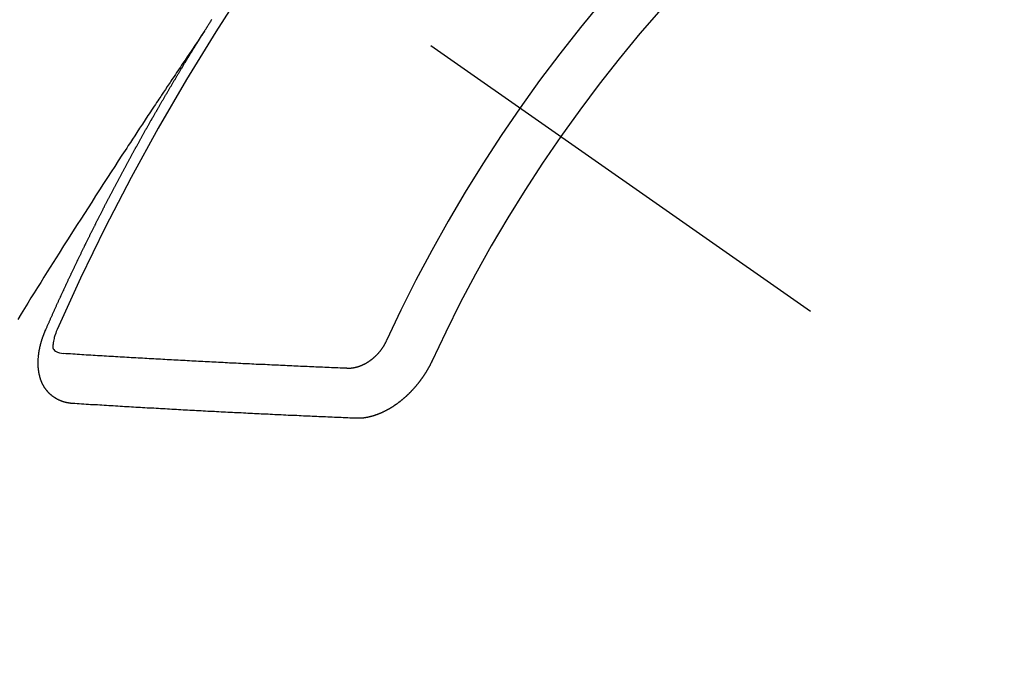
# Model space of a CAD drawing. Extents: x 27948 to 54421, y -25 to 8845.
# Drawn here: x 45025 to 45038, y 7135 to 7144 of the extents above; entities that cross this region are included whole.
import ezdxf

# ---------------------------------------------------------------- set-up
doc = ezdxf.new("R2010")
doc.units = 0
doc.header["$LTSCALE"] = 50
doc.header["$MEASUREMENT"] = 0
doc.linetypes.add('CENTER2', pattern=[1.125, 0.75, -0.125, 0.125, -0.125])
doc.linetypes.add('HIDDEN', pattern=[0.375, 0.25, -0.125])
doc.layers.add('150-機器', color=8, linetype='CONTINUOUS')
doc.layers.add('160-文字', color=254, linetype='CONTINUOUS')
doc.styles.add('KH001', font='txt')
doc.dimstyles.new('KH1XX030', dxfattribs={"dimscale": 30, "dimtxt": 2, "dimasz": 0.6, "dimexe": 0.3, "dimexo": 1.2, "dimgap": 0.5, "dimtad": 3, "dimdec": 1, "dimdsep": 46, "dimlunit": 4, "dimtxsty": 'KH001', "dimblk": 'DOT', "dimcen": 1, "dimdle": 1, "dimclrd": 256, "dimclre": 256, "dimclrt": 256, "dimadec": 0, "dimazin": 0, "dimtfac": 1, "dimtdec": 1, "dimtix": 1, "dimtmove": 2, "dimatfit": 3, "dimldrblk": 'DOT', "dimfxl": 1, "dimfrac": 2, "dimtolj": 1, "dimtzin": 0, "dimarcsym": 0})

# ---------------------------------------------------------------- blocks, each defined once
blk = doc.blocks.new('F402_H')
at = {"layer": '150-機器', "color": 13, "linetype": 'CENTER2'}
blk.add_line((0, 0), (244.018, -170.863), dxfattribs=at)
at = {"layer": '150-機器', "color": 13, "linetype": 'HIDDEN'}
for points in [[(217.087, -153.962), (217.091, -153.956), (217.095, -153.95), (217.097, -153.945), (217.101, -153.939), (217.105, -153.933), (217.109, -153.927), (217.112, -153.922), (217.116, -153.916), (217.119, -153.91), (217.123, -153.905), (217.127, -153.9), (217.13, -153.893), (217.133, -153.888), (217.137, -153.883), (217.14, -153.876), (217.144, -153.871), (217.148, -153.866), (217.151, -153.859), (217.155, -153.854), (217.159, -153.849), (217.162, -153.842), (217.166, -153.837), (217.169, -153.832), (217.172, -153.826), (217.176, -153.82), (217.18, -153.815), (217.183, -153.809), (217.187, -153.803), (217.19, -153.798)], [(217.091, -153.956), (217.048, -154.02), (217.004, -154.085), (216.961, -154.149), (216.918, -154.213), (216.888, -154.257), (216.859, -154.301), (216.829, -154.345), (216.8, -154.389), (216.783, -154.414), (216.766, -154.439), (216.749, -154.465), (216.732, -154.49), (216.715, -154.515), (216.698, -154.54), (216.681, -154.565), (216.664, -154.59), (216.651, -154.609), (216.639, -154.628), (216.626, -154.646), (216.614, -154.665), (216.588, -154.703), (216.563, -154.741), (216.538, -154.779), (216.512, -154.817), (216.5, -154.836), (216.487, -154.855), (216.474, -154.874), (216.462, -154.893), (216.445, -154.918), (216.428, -154.943), (216.412, -154.968), (216.395, -154.993), (216.378, -155.019), (216.362, -155.044), (216.345, -155.07), (216.328, -155.095), (216.291, -155.152), (216.253, -155.209), (216.216, -155.265), (216.178, -155.322), (216.149, -155.366), (216.12, -155.411), (216.091, -155.455), (216.062, -155.499), (216.041, -155.532), (216.02, -155.564), (215.998, -155.597), (215.977, -155.629), (215.928, -155.704), (215.879, -155.779), (215.83, -155.854), (215.782, -155.93), (215.728, -156.012), (215.675, -156.095), (215.622, -156.178), (215.569, -156.26), (215.52, -156.337), (215.471, -156.413), (215.422, -156.489), (215.373, -156.565), (215.312, -156.661), (215.251, -156.756), (215.19, -156.852), (215.13, -156.948), (215.09, -157.012), (215.049, -157.075), (215.009, -157.139), (214.969, -157.203), (214.925, -157.273), (214.881, -157.344), (214.837, -157.414), (214.793, -157.484), (214.749, -157.554), (214.706, -157.625), (214.662, -157.695), (214.618, -157.766), (214.571, -157.842)], [(214.943, -157.995), (214.948, -157.985), (214.951, -157.977), (214.955, -157.968), (214.958, -157.96), (214.962, -157.952), (214.967, -157.943), (214.97, -157.934), (214.974, -157.926), (214.977, -157.917), (214.981, -157.909), (214.985, -157.9), (214.989, -157.891), (214.993, -157.883), (214.996, -157.874), (215, -157.866), (215.004, -157.857), (215.008, -157.849), (215.011, -157.84), (215.015, -157.832), (215.019, -157.822), (215.023, -157.814), (215.027, -157.806), (215.03, -157.797), (215.034, -157.789), (215.039, -157.78), (215.042, -157.772), (215.046, -157.763), (215.049, -157.755), (215.053, -157.745), (215.058, -157.737), (215.061, -157.729), (215.065, -157.72), (215.068, -157.712), (215.073, -157.703), (215.077, -157.695), (215.08, -157.686), (215.084, -157.678), (215.089, -157.669), (215.092, -157.66), (215.096, -157.652), (215.1, -157.644), (215.104, -157.635), (215.108, -157.626), (215.111, -157.618), (215.116, -157.61), (215.12, -157.601), (215.123, -157.592), (215.127, -157.584), (215.132, -157.575), (215.135, -157.566), (215.139, -157.558), (215.143, -157.55), (215.147, -157.541), (215.15, -157.532), (215.155, -157.524), (215.158, -157.516), (215.162, -157.506), (215.167, -157.498), (215.17, -157.49), (215.174, -157.481), (215.179, -157.473), (215.182, -157.464), (215.186, -157.456), (215.191, -157.447), (215.194, -157.438), (215.198, -157.43), (215.203, -157.421), (215.206, -157.413), (215.21, -157.404), (215.214, -157.396), (215.218, -157.387), (215.222, -157.378), (215.226, -157.371), (215.23, -157.361), (215.234, -157.353), (215.238, -157.345), (215.242, -157.335), (215.246, -157.328), (215.25, -157.319), (215.253, -157.311), (215.258, -157.302), (215.262, -157.293), (215.266, -157.285), (215.27, -157.276), (215.274, -157.268), (215.278, -157.26), (215.282, -157.25), (215.286, -157.242), (215.29, -157.234), (215.294, -157.225), (215.298, -157.217), (215.302, -157.208), (215.307, -157.199), (215.31, -157.191), (215.315, -157.183), (215.319, -157.174), (215.322, -157.165), (215.326, -157.157), (215.331, -157.148), (215.335, -157.14), (215.338, -157.132), (215.343, -157.123), (215.347, -157.114), (215.35, -157.106), (215.355, -157.097), (215.359, -157.089), (215.363, -157.081), (215.367, -157.071), (215.371, -157.063), (215.375, -157.055), (215.38, -157.046), (215.383, -157.038), (215.388, -157.029), (215.392, -157.02), (215.396, -157.013), (215.4, -157.003), (215.405, -156.995), (215.408, -156.987), (215.413, -156.978), (215.417, -156.97), (215.421, -156.962), (215.425, -156.952), (215.429, -156.944), (215.433, -156.935), (215.438, -156.927), (215.441, -156.919), (215.446, -156.91), (215.45, -156.901), (215.454, -156.893), (215.458, -156.884), (215.462, -156.876), (215.466, -156.867), (215.471, -156.859), (215.474, -156.851), (215.479, -156.842), (215.483, -156.833), (215.488, -156.825), (215.491, -156.816), (215.495, -156.808), (215.5, -156.799), (215.504, -156.791), (215.509, -156.782), (215.512, -156.774), (215.517, -156.766), (215.521, -156.756), (215.525, -156.748), (215.529, -156.739), (215.533, -156.731), (215.538, -156.723), (215.542, -156.714), (215.546, -156.706), (215.55, -156.697), (215.555, -156.689), (215.559, -156.681), (215.563, -156.672), (215.567, -156.664), (215.571, -156.654), (215.576, -156.646), (215.58, -156.638), (215.584, -156.629), (215.589, -156.621), (215.593, -156.612), (215.597, -156.604), (215.602, -156.595), (215.605, -156.587), (215.61, -156.579), (215.614, -156.57), (215.618, -156.562), (215.623, -156.553), (215.627, -156.544), (215.631, -156.536), (215.636, -156.528), (215.639, -156.519), (215.644, -156.51), (215.649, -156.503), (215.653, -156.493), (215.657, -156.485), (215.662, -156.477), (215.665, -156.468), (215.67, -156.459), (215.675, -156.451), (215.678, -156.443), (215.683, -156.434), (215.687, -156.426), (215.691, -156.417), (215.696, -156.409), (215.701, -156.4), (215.704, -156.392), (215.709, -156.383), (215.713, -156.375), (215.718, -156.366), (215.722, -156.358), (215.726, -156.35), (215.73, -156.341), (215.735, -156.333), (215.74, -156.324), (215.744, -156.316), (215.748, -156.307), (215.752, -156.299), (215.757, -156.29), (215.761, -156.282), (215.766, -156.273), (215.77, -156.265), (215.775, -156.256), (215.778, -156.248), (215.783, -156.239), (215.788, -156.231), (215.792, -156.223), (215.796, -156.214), (215.8, -156.206), (215.805, -156.197), (215.81, -156.189), (215.814, -156.18), (215.818, -156.172), (215.823, -156.163), (215.827, -156.155), (215.831, -156.146), (215.836, -156.138), (215.841, -156.129), (215.845, -156.121), (215.849, -156.112), (215.853, -156.104), (215.858, -156.095), (215.863, -156.087), (215.867, -156.079), (215.871, -156.07), (215.876, -156.061), (215.88, -156.054), (215.885, -156.045), (215.889, -156.037), (215.893, -156.028), (215.898, -156.02), (215.903, -156.011), (215.907, -156.003), (215.912, -155.994), (215.915, -155.986), (215.92, -155.977), (215.925, -155.969), (215.93, -155.96), (215.934, -155.952), (215.939, -155.944), (215.942, -155.935), (215.947, -155.926), (215.952, -155.918), (215.957, -155.91), (215.961, -155.902), (215.966, -155.893), (215.97, -155.884), (215.974, -155.876), (215.979, -155.867), (215.983, -155.859), (215.988, -155.85), (215.993, -155.842), (215.998, -155.834), (216.002, -155.826), (216.006, -155.817), (216.01, -155.809), (216.015, -155.8), (216.02, -155.792), (216.024, -155.783), (216.029, -155.775), (216.034, -155.767), (216.038, -155.759), (216.043, -155.75), (216.047, -155.741), (216.051, -155.733), (216.056, -155.724), (216.061, -155.716), (216.065, -155.707), (216.07, -155.699), (216.075, -155.691), (216.079, -155.683), (216.084, -155.674), (216.088, -155.666), (216.093, -155.657), (216.098, -155.648), (216.102, -155.64), (216.106, -155.631), (216.111, -155.623), (216.116, -155.615), (216.12, -155.607), (216.125, -155.598), (216.129, -155.59), (216.134, -155.581), (216.139, -155.572), (216.143, -155.565), (216.148, -155.556), (216.153, -155.548), (216.158, -155.539), (216.162, -155.531), (216.167, -155.522), (216.171, -155.515), (216.176, -155.506), (216.181, -155.497), (216.185, -155.489), (216.19, -155.48), (216.194, -155.472), (216.199, -155.464), (216.204, -155.456), (216.209, -155.447), (216.214, -155.438), (216.218, -155.43), (216.223, -155.422), (216.227, -155.414), (216.232, -155.405), (216.236, -155.397), (216.241, -155.388), (216.246, -155.38), (216.25, -155.372), (216.255, -155.363), (216.26, -155.355), (216.265, -155.346), (216.269, -155.338), (216.274, -155.33), (216.279, -155.321), (216.283, -155.313), (216.288, -155.304), (216.292, -155.296), (216.297, -155.287), (216.302, -155.279), (216.306, -155.271), (216.312, -155.263), (216.317, -155.255), (216.321, -155.246), (216.326, -155.237), (216.331, -155.229), (216.336, -155.221), (216.34, -155.213), (216.345, -155.204), (216.35, -155.195), (216.354, -155.187), (216.359, -155.179), (216.363, -155.171), (216.369, -155.162), (216.374, -155.154), (216.378, -155.146), (216.383, -155.137), (216.387, -155.129), (216.392, -155.12), (216.397, -155.112), (216.402, -155.104), (216.406, -155.095), (216.412, -155.088), (216.417, -155.079), (216.421, -155.07), (216.426, -155.062), (216.431, -155.053), (216.435, -155.046), (216.44, -155.037), (216.446, -155.029), (216.45, -155.021), (216.455, -155.012), (216.46, -155.003), (216.464, -154.995), (216.469, -154.987), (216.473, -154.979), (216.479, -154.97), (216.484, -154.962), (216.488, -154.954), (216.493, -154.945), (216.498, -154.937), (216.502, -154.928), (216.508, -154.92), (216.512, -154.912), (216.517, -154.904), (216.522, -154.895), (216.527, -154.887), (216.532, -154.879), (216.537, -154.871), (216.542, -154.862), (216.546, -154.853), (216.551, -154.845), (216.557, -154.837), (216.561, -154.828), (216.566, -154.82), (216.571, -154.812), (216.576, -154.804), (216.581, -154.796), (216.586, -154.787), (216.59, -154.779), (216.595, -154.77), (216.601, -154.762), (216.605, -154.754), (216.61, -154.745), (216.615, -154.737), (216.62, -154.729), (216.625, -154.721), (216.63, -154.712), (216.634, -154.704), (216.64, -154.696), (216.644, -154.688), (216.649, -154.679), (216.654, -154.67), (216.659, -154.663), (216.664, -154.654), (216.669, -154.645), (216.674, -154.638), (216.679, -154.629), (216.684, -154.621), (216.688, -154.613), (216.694, -154.605), (216.699, -154.596), (216.703, -154.588), (216.709, -154.58), (216.714, -154.571), (216.718, -154.563), (216.723, -154.554), (216.728, -154.547), (216.733, -154.538), (216.738, -154.529), (216.743, -154.522), (216.748, -154.513), (216.753, -154.505), (216.758, -154.497), (216.763, -154.489), (216.768, -154.48), (216.773, -154.472), (216.778, -154.464), (216.783, -154.455), (216.788, -154.448), (216.793, -154.439), (216.798, -154.43), (216.803, -154.423), (216.808, -154.414), (216.813, -154.405), (216.818, -154.398), (216.823, -154.389), (216.828, -154.381), (216.833, -154.373), (216.838, -154.364), (216.843, -154.356), (216.848, -154.348), (216.853, -154.34), (216.858, -154.331), (216.863, -154.323), (216.868, -154.315), (216.873, -154.307), (216.878, -154.299), (216.883, -154.29), (216.888, -154.282), (216.893, -154.274), (216.898, -154.266), (216.904, -154.257), (216.908, -154.25), (216.913, -154.241), (216.919, -154.233), (216.923, -154.225), (216.929, -154.216), (216.934, -154.208), (216.94, -154.2), (216.944, -154.192), (216.949, -154.183), (216.955, -154.175), (216.959, -154.167), (216.965, -154.159), (216.97, -154.15), (216.975, -154.143), (216.98, -154.134), (216.985, -154.126), (216.99, -154.118), (216.995, -154.11), (217, -154.101), (217.005, -154.093), (217.01, -154.085), (217.015, -154.076), (217.02, -154.069), (217.025, -154.06), (217.031, -154.052), (217.036, -154.043), (217.041, -154.036), (217.046, -154.027), (217.052, -154.019), (217.056, -154.011), (217.062, -154.003), (217.067, -153.994), (217.072, -153.987), (217.077, -153.978), (217.082, -153.97), (217.087, -153.962)], [(215.31, -158.977), (215.308, -158.977), (215.306, -158.976), (215.303, -158.976), (215.301, -158.976), (215.298, -158.976), (215.295, -158.975), (215.293, -158.975), (215.291, -158.975), (215.288, -158.975), (215.286, -158.975), (215.284, -158.974), (215.281, -158.974), (215.279, -158.973), (215.276, -158.973), (215.274, -158.973), (215.271, -158.973), (215.269, -158.973), (215.266, -158.972), (215.264, -158.971), (215.262, -158.971), (215.26, -158.971), (215.257, -158.971), (215.255, -158.97), (215.252, -158.969), (215.249, -158.97), (215.247, -158.969), (215.245, -158.969), (215.243, -158.969), (215.24, -158.968), (215.237, -158.968), (215.235, -158.967), (215.233, -158.967), (215.231, -158.966), (215.229, -158.965), (215.226, -158.965), (215.224, -158.964), (215.222, -158.964), (215.22, -158.964), (215.217, -158.963), (215.214, -158.962), (215.213, -158.961), (215.211, -158.961), (215.208, -158.961), (215.205, -158.96), (215.203, -158.959), (215.201, -158.958), (215.199, -158.958), (215.197, -158.958), (215.194, -158.957), (215.192, -158.955), (215.19, -158.955), (215.188, -158.955), (215.185, -158.954), (215.183, -158.953), (215.181, -158.952), (215.179, -158.952), (215.176, -158.95), (215.174, -158.95), (215.173, -158.949), (215.17, -158.949), (215.167, -158.948), (215.166, -158.947), (215.164, -158.946), (215.162, -158.945), (215.159, -158.944), (215.157, -158.944), (215.155, -158.943), (215.153, -158.942), (215.15, -158.941), (215.148, -158.94), (215.147, -158.939), (215.144, -158.939), (215.142, -158.937), (215.14, -158.937), (215.138, -158.936), (215.136, -158.935), (215.133, -158.934), (215.132, -158.933), (215.13, -158.932), (215.128, -158.931), (215.125, -158.93), (215.123, -158.929), (215.122, -158.928), (215.119, -158.928), (215.117, -158.926), (215.115, -158.925), (215.113, -158.924), (215.111, -158.923), (215.109, -158.921), (215.107, -158.921), (215.105, -158.92), (215.104, -158.919), (215.101, -158.917), (215.099, -158.917), (215.097, -158.916), (215.096, -158.915), (215.093, -158.913), (215.091, -158.912), (215.089, -158.911), (215.088, -158.91), (215.085, -158.908), (215.084, -158.907), (215.082, -158.906), (215.08, -158.906), (215.077, -158.904), (215.076, -158.903), (215.074, -158.902), (215.072, -158.901), (215.07, -158.899), (215.068, -158.898), (215.067, -158.897), (215.064, -158.895), (215.063, -158.894), (215.061, -158.893), (215.059, -158.892), (215.057, -158.89), (215.055, -158.889), (215.054, -158.888), (215.052, -158.886), (215.05, -158.885), (215.048, -158.884), (215.046, -158.882), (215.045, -158.881), (215.042, -158.88), (215.041, -158.878), (215.039, -158.877), (215.037, -158.876), (215.035, -158.874), (215.034, -158.872), (215.032, -158.871), (215.031, -158.87), (215.028, -158.868), (215.026, -158.867), (215.025, -158.865), (215.024, -158.864), (215.021, -158.862), (215.02, -158.861), (215.018, -158.86), (215.017, -158.858), (215.015, -158.856), (215.013, -158.855), (215.011, -158.854), (215.01, -158.852), (215.008, -158.851), (215.006, -158.849), (215.005, -158.847), (215.003, -158.846), (215.001, -158.845), (215, -158.843), (214.998, -158.841), (214.997, -158.84), (214.995, -158.838), (214.993, -158.837), (214.992, -158.835), (214.99, -158.834), (214.989, -158.832), (214.987, -158.83), (214.986, -158.828), (214.984, -158.827), (214.983, -158.826), (214.981, -158.823), (214.979, -158.822), (214.978, -158.82), (214.976, -158.819), (214.975, -158.817), (214.973, -158.814), (214.972, -158.813), (214.971, -158.811), (214.969, -158.81), (214.967, -158.808), (214.966, -158.806), (214.965, -158.804), (214.963, -158.802), (214.962, -158.801), (214.96, -158.799), (214.959, -158.797), (214.957, -158.796), (214.956, -158.794), (214.955, -158.792), (214.953, -158.79), (214.952, -158.788), (214.951, -158.786), (214.949, -158.784), (214.948, -158.783), (214.947, -158.781), (214.945, -158.779), (214.944, -158.777), (214.942, -158.775), (214.941, -158.773), (214.94, -158.772), (214.938, -158.769), (214.937, -158.767), (214.936, -158.765), (214.934, -158.764), (214.933, -158.762), (214.932, -158.76), (214.93, -158.757), (214.929, -158.755), (214.928, -158.754), (214.927, -158.752), (214.926, -158.75), (214.925, -158.748), (214.924, -158.746), (214.922, -158.743), (214.921, -158.741), (214.92, -158.739), (214.919, -158.737), (214.918, -158.735), (214.917, -158.733), (214.916, -158.731), (214.915, -158.729), (214.913, -158.727), (214.912, -158.725), (214.911, -158.723), (214.91, -158.721), (214.909, -158.719), (214.908, -158.717), (214.907, -158.714), (214.906, -158.712), (214.905, -158.71), (214.904, -158.708), (214.902, -158.706), (214.901, -158.704), (214.9, -158.701), (214.899, -158.699), (214.898, -158.697), (214.897, -158.695), (214.897, -158.692), (214.896, -158.691), (214.895, -158.689), (214.894, -158.687), (214.893, -158.684), (214.892, -158.682), (214.891, -158.68), (214.891, -158.677), (214.889, -158.675), (214.888, -158.673), (214.887, -158.67), (214.886, -158.668), (214.886, -158.665), (214.884, -158.663), (214.883, -158.661), (214.883, -158.658), (214.882, -158.656), (214.881, -158.654), (214.88, -158.652), (214.88, -158.649), (214.879, -158.647), (214.878, -158.644), (214.877, -158.642), (214.877, -158.639), (214.876, -158.638), (214.875, -158.635), (214.874, -158.633), (214.874, -158.631), (214.873, -158.629), (214.873, -158.626), (214.872, -158.624), (214.871, -158.621), (214.871, -158.618), (214.87, -158.616), (214.869, -158.614), (214.869, -158.611), (214.868, -158.609), (214.867, -158.606), (214.867, -158.603), (214.866, -158.601), (214.865, -158.599), (214.865, -158.596), (214.864, -158.594), (214.864, -158.592), (214.863, -158.589), (214.863, -158.586), (214.862, -158.584), (214.861, -158.581), (214.861, -158.579), (214.86, -158.576), (214.859, -158.574), (214.86, -158.572), (214.859, -158.569), (214.859, -158.566), (214.858, -158.563), (214.858, -158.56), (214.857, -158.558), (214.856, -158.556), (214.857, -158.554), (214.856, -158.551), (214.856, -158.548), (214.855, -158.545), (214.855, -158.542), (214.854, -158.54), (214.854, -158.537), (214.854, -158.535), (214.853, -158.532), (214.853, -158.529), (214.852, -158.526), (214.853, -158.524), (214.852, -158.521), (214.852, -158.519), (214.851, -158.516), (214.852, -158.514), (214.851, -158.511), (214.851, -158.508), (214.85, -158.505), (214.85, -158.503), (214.85, -158.5), (214.85, -158.497), (214.849, -158.495), (214.849, -158.492), (214.849, -158.49), (214.848, -158.487), (214.849, -158.485), (214.849, -158.481), (214.848, -158.478), (214.848, -158.476), (214.848, -158.473), (214.848, -158.471), (214.847, -158.468), (214.848, -158.465), (214.848, -158.462), (214.847, -158.459), (214.847, -158.457), (214.847, -158.454), (214.847, -158.451), (214.847, -158.448), (214.847, -158.446), (214.846, -158.443), (214.847, -158.44), (214.847, -158.437), (214.847, -158.435), (214.847, -158.432), (214.847, -158.428), (214.847, -158.426), (214.846, -158.424), (214.847, -158.42), (214.847, -158.418), (214.846, -158.415), (214.847, -158.412), (214.847, -158.409), (214.847, -158.407), (214.847, -158.403), (214.848, -158.401), (214.847, -158.398), (214.847, -158.395), (214.847, -158.393), (214.848, -158.389), (214.848, -158.387), (214.847, -158.384), (214.848, -158.381), (214.848, -158.378), (214.849, -158.375), (214.848, -158.372), (214.849, -158.369), (214.849, -158.367), (214.85, -158.364), (214.849, -158.361), (214.85, -158.358), (214.849, -158.355), (214.85, -158.352), (214.851, -158.35), (214.851, -158.346), (214.851, -158.344), (214.851, -158.34), (214.851, -158.338), (214.852, -158.335), (214.852, -158.332), (214.852, -158.329), (214.853, -158.326), (214.853, -158.324), (214.853, -158.32), (214.854, -158.318), (214.854, -158.314), (214.854, -158.312), (214.855, -158.309), (214.855, -158.305), (214.855, -158.303), (214.856, -158.3), (214.856, -158.296), (214.857, -158.294), (214.858, -158.291), (214.858, -158.288), (214.858, -158.285), (214.859, -158.282), (214.859, -158.279), (214.859, -158.277), (214.86, -158.274), (214.86, -158.27), (214.861, -158.268), (214.861, -158.265), (214.862, -158.262), (214.862, -158.258), (214.863, -158.256), (214.864, -158.253), (214.864, -158.249), (214.865, -158.246), (214.865, -158.244), (214.866, -158.241), (214.867, -158.238), (214.867, -158.234), (214.868, -158.231), (214.868, -158.229), (214.869, -158.226), (214.869, -158.223), (214.87, -158.22), (214.871, -158.217), (214.871, -158.214), (214.872, -158.211), (214.873, -158.208), (214.873, -158.205), (214.874, -158.202), (214.875, -158.199), (214.876, -158.196), (214.876, -158.193), (214.877, -158.19), (214.878, -158.187), (214.878, -158.184), (214.879, -158.181), (214.88, -158.178), (214.881, -158.175), (214.882, -158.172), (214.882, -158.169), (214.883, -158.166), (214.884, -158.163), (214.885, -158.16), (214.886, -158.157), (214.886, -158.154), (214.887, -158.151), (214.888, -158.148), (214.889, -158.145), (214.89, -158.142), (214.891, -158.139), (214.891, -158.136), (214.892, -158.133), (214.893, -158.13), (214.895, -158.127), (214.895, -158.124), (214.896, -158.121), (214.897, -158.118), (214.898, -158.115), (214.899, -158.112), (214.9, -158.109), (214.901, -158.106), (214.902, -158.103), (214.903, -158.1), (214.903, -158.097), (214.905, -158.093), (214.906, -158.09), (214.907, -158.087), (214.908, -158.085), (214.909, -158.082), (214.91, -158.079), (214.911, -158.076), (214.912, -158.073), (214.913, -158.069), (214.915, -158.067), (214.916, -158.063), (214.917, -158.06), (214.918, -158.057), (214.919, -158.054), (214.921, -158.052), (214.921, -158.049), (214.922, -158.046), (214.924, -158.042), (214.926, -158.039), (214.926, -158.036), (214.927, -158.033), (214.928, -158.03), (214.93, -158.028), (214.931, -158.024), (214.932, -158.021), (214.933, -158.018), (214.935, -158.015), (214.936, -158.012), (214.937, -158.009), (214.938, -158.006), (214.94, -158.003), (214.941, -158), (214.942, -157.997), (214.943, -157.995)], [(215.106, -157.969), (215.098, -157.988), (215.091, -158.008), (215.083, -158.028), (215.076, -158.049), (215.072, -158.061), (215.068, -158.074), (215.064, -158.087), (215.061, -158.1), (215.057, -158.119), (215.054, -158.137), (215.051, -158.157), (215.048, -158.176), (215.045, -158.189), (215.043, -158.201), (215.043, -158.213), (215.044, -158.225), (215.049, -158.238), (215.058, -158.249), (215.068, -158.26), (215.08, -158.269), (215.106, -158.283), (215.133, -158.293), (215.162, -158.299), (215.191, -158.303)], [(219.547, -158.129), (219.544, -158.132), (219.543, -158.136), (219.542, -158.139), (219.54, -158.142), (219.538, -158.146), (219.536, -158.149), (219.535, -158.152), (219.534, -158.156), (219.531, -158.16), (219.53, -158.162), (219.528, -158.166), (219.526, -158.169), (219.524, -158.173), (219.522, -158.176), (219.521, -158.179), (219.519, -158.183), (219.517, -158.186), (219.515, -158.19), (219.513, -158.193), (219.511, -158.195), (219.509, -158.199), (219.507, -158.202), (219.505, -158.206), (219.503, -158.209), (219.501, -158.212), (219.498, -158.216), (219.497, -158.218), (219.495, -158.222), (219.493, -158.225), (219.49, -158.228), (219.488, -158.232), (219.486, -158.235), (219.484, -158.238), (219.482, -158.241), (219.48, -158.244), (219.477, -158.247), (219.475, -158.25), (219.473, -158.254), (219.47, -158.256), (219.467, -158.26), (219.465, -158.263), (219.463, -158.265), (219.461, -158.269), (219.459, -158.272), (219.456, -158.275), (219.453, -158.278), (219.451, -158.281), (219.448, -158.284), (219.446, -158.286), (219.444, -158.29), (219.441, -158.292), (219.439, -158.296), (219.436, -158.299), (219.433, -158.302), (219.431, -158.305), (219.428, -158.307), (219.426, -158.31), (219.423, -158.313), (219.421, -158.316), (219.418, -158.319), (219.415, -158.322), (219.413, -158.324), (219.41, -158.326), (219.407, -158.33), (219.404, -158.332), (219.401, -158.335), (219.399, -158.338), (219.396, -158.34), (219.393, -158.343), (219.39, -158.346), (219.388, -158.348), (219.385, -158.351), (219.382, -158.353), (219.379, -158.356), (219.377, -158.358), (219.373, -158.361), (219.371, -158.364), (219.368, -158.367), (219.366, -158.369), (219.362, -158.371), (219.359, -158.374), (219.357, -158.376), (219.354, -158.379), (219.351, -158.381), (219.348, -158.383), (219.345, -158.386), (219.342, -158.387), (219.338, -158.39), (219.335, -158.393), (219.333, -158.394), (219.33, -158.397), (219.327, -158.399), (219.323, -158.401), (219.32, -158.404), (219.318, -158.406), (219.314, -158.408), (219.311, -158.41), (219.308, -158.412), (219.305, -158.414), (219.302, -158.416), (219.299, -158.418), (219.295, -158.42), (219.293, -158.422), (219.289, -158.424), (219.286, -158.426), (219.283, -158.428), (219.28, -158.43), (219.276, -158.432), (219.274, -158.433), (219.27, -158.436), (219.267, -158.437), (219.263, -158.44), (219.26, -158.441), (219.258, -158.443), (219.254, -158.444), (219.25, -158.446), (219.248, -158.448), (219.244, -158.449), (219.241, -158.451), (219.237, -158.453), (219.235, -158.455), (219.231, -158.456), (219.228, -158.457), (219.225, -158.459), (219.221, -158.46), (219.218, -158.461), (219.215, -158.463), (219.211, -158.465), (219.208, -158.467), (219.205, -158.468), (219.201, -158.469), (219.198, -158.47), (219.195, -158.472), (219.191, -158.473), (219.189, -158.474), (219.185, -158.475), (219.182, -158.476), (219.178, -158.477), (219.175, -158.479), (219.172, -158.48), (219.168, -158.481), (219.166, -158.482), (219.162, -158.483), (219.159, -158.484), (219.155, -158.485), (219.152, -158.486), (219.149, -158.487), (219.145, -158.488), (219.143, -158.489), (219.139, -158.49), (219.136, -158.49), (219.132, -158.491), (219.129, -158.493), (219.126, -158.493), (219.122, -158.494), (219.119, -158.494), (219.116, -158.496), (219.113, -158.496), (219.109, -158.496), (219.106, -158.497), (219.103, -158.498), (219.1, -158.498), (219.096, -158.499), (219.094, -158.5), (219.09, -158.5), (219.087, -158.5), (219.084, -158.501), (219.08, -158.501), (219.077, -158.502), (219.074, -158.502), (219.071, -158.502), (219.068, -158.503), (219.065, -158.503), (219.062, -158.503), (219.058, -158.503), (219.056, -158.503), (219.052, -158.503), (219.049, -158.504), (219.046, -158.504), (219.043, -158.503), (219.041, -158.504), (219.037, -158.504), (219.034, -158.504), (219.031, -158.503), (219.028, -158.504), (219.025, -158.504), (219.023, -158.504), (219.019, -158.503), (219.016, -158.503), (219.013, -158.503), (219.01, -158.502)], [(219.01, -158.502), (218.981, -158.501), (218.951, -158.5), (218.921, -158.499), (218.891, -158.498), (218.862, -158.497), (218.832, -158.496), (218.803, -158.494), (218.773, -158.493), (218.743, -158.492), (218.714, -158.491), (218.684, -158.489), (218.654, -158.488), (218.624, -158.486), (218.595, -158.485), (218.565, -158.484), (218.536, -158.483), (218.506, -158.481), (218.476, -158.48), (218.446, -158.478), (218.416, -158.477), (218.387, -158.476), (218.357, -158.475), (218.327, -158.473), (218.297, -158.472), (218.268, -158.47), (218.238, -158.469), (218.208, -158.467), (218.178, -158.466), (218.149, -158.465), (218.118, -158.463), (218.089, -158.462), (218.059, -158.461), (218.03, -158.459), (217.999, -158.458), (217.97, -158.456), (217.94, -158.455), (217.91, -158.453), (217.88, -158.452), (217.85, -158.45), (217.819, -158.45), (217.79, -158.449), (217.759, -158.447), (217.73, -158.446), (217.7, -158.444), (217.67, -158.443), (217.64, -158.441), (217.61, -158.44), (217.58, -158.438), (217.55, -158.437), (217.52, -158.435), (217.49, -158.434), (217.46, -158.432), (217.43, -158.431), (217.4, -158.429), (217.37, -158.428), (217.341, -158.426), (217.31, -158.425), (217.281, -158.423), (217.25, -158.421), (217.22, -158.42), (217.19, -158.418), (217.16, -158.417), (217.13, -158.415), (217.1, -158.414), (217.069, -158.412), (217.04, -158.411), (217.009, -158.409), (216.98, -158.408), (216.949, -158.406), (216.919, -158.404), (216.889, -158.403), (216.859, -158.401), (216.829, -158.399), (216.799, -158.398), (216.769, -158.396), (216.738, -158.394), (216.708, -158.392), (216.678, -158.391), (216.648, -158.389), (216.618, -158.388), (216.587, -158.386), (216.558, -158.385), (216.527, -158.383), (216.497, -158.381), (216.466, -158.379), (216.436, -158.377), (216.406, -158.376), (216.376, -158.374), (216.346, -158.373), (216.315, -158.371), (216.285, -158.369), (216.254, -158.367), (216.225, -158.366), (216.194, -158.364), (216.164, -158.362), (216.134, -158.361), (216.103, -158.359), (216.073, -158.357), (216.043, -158.355), (216.012, -158.353), (215.982, -158.352), (215.951, -158.35), (215.921, -158.348), (215.891, -158.347), (215.861, -158.345), (215.831, -158.343), (215.8, -158.341), (215.77, -158.339), (215.739, -158.338), (215.709, -158.336), (215.679, -158.334), (215.648, -158.332), (215.617, -158.33), (215.587, -158.328), (215.556, -158.326), (215.526, -158.324), (215.495, -158.323), (215.465, -158.321), (215.435, -158.319), (215.404, -158.317), (215.374, -158.315), (215.344, -158.313), (215.314, -158.311), (215.282, -158.309), (215.252, -158.307), (215.222, -158.305), (215.191, -158.303)], [(220.167, -158.391), (220.166, -158.394), (220.164, -158.398), (220.162, -158.401), (220.161, -158.404), (220.159, -158.407), (220.158, -158.411), (220.156, -158.413), (220.155, -158.416), (220.153, -158.42), (220.152, -158.423), (220.151, -158.426), (220.149, -158.429), (220.147, -158.433), (220.146, -158.435), (220.144, -158.439), (220.142, -158.441), (220.141, -158.445), (220.139, -158.448), (220.138, -158.452), (220.136, -158.454), (220.135, -158.458), (220.133, -158.46), (220.131, -158.464), (220.13, -158.467), (220.128, -158.47), (220.127, -158.473), (220.124, -158.476), (220.123, -158.479), (220.121, -158.482), (220.12, -158.485), (220.118, -158.489), (220.116, -158.491), (220.115, -158.495), (220.113, -158.497), (220.111, -158.501), (220.11, -158.504), (220.107, -158.507), (220.105, -158.51), (220.104, -158.513), (220.102, -158.517), (220.1, -158.519), (220.099, -158.523), (220.097, -158.525), (220.095, -158.529), (220.093, -158.531), (220.092, -158.535), (220.089, -158.538), (220.088, -158.541), (220.085, -158.544), (220.084, -158.546), (220.082, -158.55), (220.08, -158.553), (220.078, -158.556), (220.076, -158.559), (220.074, -158.562), (220.073, -158.565), (220.071, -158.568), (220.069, -158.571), (220.066, -158.574), (220.065, -158.577), (220.062, -158.58), (220.061, -158.583), (220.059, -158.586), (220.057, -158.59), (220.055, -158.592), (220.053, -158.595), (220.051, -158.598), (220.049, -158.601), (220.047, -158.604), (220.045, -158.607), (220.043, -158.61), (220.041, -158.613), (220.039, -158.616), (220.037, -158.618), (220.035, -158.622), (220.032, -158.625), (220.031, -158.627), (220.028, -158.631), (220.026, -158.634), (220.024, -158.636), (220.022, -158.64), (220.02, -158.642), (220.018, -158.645), (220.016, -158.649), (220.014, -158.651), (220.012, -158.654), (220.01, -158.657), (220.008, -158.66), (220.005, -158.663), (220.004, -158.666), (220.001, -158.668), (219.999, -158.671), (219.997, -158.674), (219.994, -158.677), (219.993, -158.68), (219.99, -158.683), (219.989, -158.686), (219.986, -158.689), (219.983, -158.691), (219.981, -158.694), (219.979, -158.697), (219.977, -158.7), (219.975, -158.703), (219.972, -158.706), (219.97, -158.708), (219.968, -158.711), (219.966, -158.714), (219.963, -158.716), (219.961, -158.72), (219.959, -158.722), (219.957, -158.725), (219.954, -158.727), (219.952, -158.731), (219.95, -158.733), (219.948, -158.736), (219.945, -158.739), (219.943, -158.741), (219.941, -158.745), (219.938, -158.747), (219.936, -158.75), (219.934, -158.753), (219.931, -158.755), (219.929, -158.758), (219.927, -158.76), (219.924, -158.763), (219.923, -158.766), (219.919, -158.769), (219.917, -158.772), (219.915, -158.774), (219.912, -158.777), (219.911, -158.779), (219.908, -158.782), (219.906, -158.785), (219.903, -158.787), (219.901, -158.79), (219.898, -158.792), (219.896, -158.796), (219.893, -158.798), (219.891, -158.801), (219.888, -158.803), (219.886, -158.806), (219.883, -158.808), (219.881, -158.811), (219.879, -158.813), (219.876, -158.816), (219.874, -158.818), (219.871, -158.821), (219.869, -158.823), (219.867, -158.827), (219.864, -158.828), (219.861, -158.831), (219.859, -158.834), (219.856, -158.836), (219.854, -158.839), (219.851, -158.841), (219.849, -158.843), (219.847, -158.847), (219.844, -158.849), (219.842, -158.852), (219.839, -158.854), (219.836, -158.856), (219.834, -158.859), (219.831, -158.861), (219.829, -158.863), (219.826, -158.866), (219.824, -158.869), (219.821, -158.871), (219.818, -158.873), (219.816, -158.876), (219.813, -158.878), (219.81, -158.881), (219.808, -158.883), (219.806, -158.885), (219.803, -158.888), (219.8, -158.89), (219.797, -158.893), (219.796, -158.895), (219.793, -158.898), (219.79, -158.9), (219.787, -158.901), (219.784, -158.904), (219.782, -158.906), (219.78, -158.909), (219.777, -158.911), (219.774, -158.913), (219.771, -158.916), (219.769, -158.918), (219.766, -158.92), (219.763, -158.922), (219.761, -158.925), (219.758, -158.927), (219.756, -158.929), (219.753, -158.931), (219.75, -158.934), (219.748, -158.936), (219.745, -158.938), (219.742, -158.94), (219.739, -158.942), (219.737, -158.944), (219.734, -158.947), (219.731, -158.949), (219.729, -158.95), (219.726, -158.952), (219.723, -158.955), (219.721, -158.957), (219.718, -158.959), (219.715, -158.961), (219.712, -158.963), (219.71, -158.965), (219.707, -158.967), (219.704, -158.97), (219.702, -158.972), (219.699, -158.974), (219.697, -158.975), (219.694, -158.978), (219.691, -158.98), (219.689, -158.982), (219.685, -158.983), (219.683, -158.985), (219.68, -158.988), (219.677, -158.99), (219.674, -158.992), (219.672, -158.993), (219.669, -158.995), (219.666, -158.997), (219.663, -158.999), (219.66, -159.001), (219.658, -159.003), (219.655, -159.005), (219.652, -159.006), (219.649, -159.008), (219.647, -159.01), (219.644, -159.012), (219.641, -159.015), (219.638, -159.016), (219.635, -159.018), (219.633, -159.02), (219.63, -159.022), (219.627, -159.023), (219.624, -159.025), (219.622, -159.027), (219.619, -159.028), (219.616, -159.03), (219.613, -159.032), (219.611, -159.034), (219.608, -159.035), (219.605, -159.037), (219.603, -159.039), (219.599, -159.04), (219.597, -159.042), (219.594, -159.044), (219.591, -159.045), (219.588, -159.047), (219.586, -159.049), (219.582, -159.05), (219.58, -159.052), (219.576, -159.053), (219.574, -159.055), (219.571, -159.057), (219.568, -159.058), (219.566, -159.06), (219.562, -159.061), (219.56, -159.063), (219.558, -159.064), (219.554, -159.066), (219.552, -159.068), (219.548, -159.069), (219.546, -159.071), (219.543, -159.072), (219.541, -159.073), (219.537, -159.074), (219.535, -159.076), (219.531, -159.078), (219.529, -159.08), (219.525, -159.081), (219.524, -159.082), (219.52, -159.083), (219.518, -159.085), (219.514, -159.086), (219.512, -159.087), (219.509, -159.089), (219.506, -159.091), (219.503, -159.092), (219.501, -159.093), (219.498, -159.094), (219.495, -159.096), (219.492, -159.098), (219.489, -159.098), (219.487, -159.1), (219.483, -159.101), (219.481, -159.102), (219.478, -159.104), (219.475, -159.105), (219.473, -159.106), (219.469, -159.107), (219.467, -159.108), (219.464, -159.11), (219.461, -159.111), (219.459, -159.112), (219.455, -159.113), (219.453, -159.114), (219.45, -159.116), (219.447, -159.117), (219.444, -159.117), (219.441, -159.119), (219.439, -159.12), (219.435, -159.121), (219.433, -159.122), (219.43, -159.123), (219.427, -159.124), (219.425, -159.126), (219.422, -159.126), (219.418, -159.128), (219.416, -159.128), (219.413, -159.13), (219.41, -159.13), (219.407, -159.132), (219.404, -159.132), (219.402, -159.133), (219.399, -159.135), (219.396, -159.135), (219.393, -159.136), (219.391, -159.138), (219.388, -159.138), (219.385, -159.139), (219.382, -159.14), (219.38, -159.141), (219.377, -159.142), (219.374, -159.143), (219.371, -159.143), (219.368, -159.144), (219.366, -159.146), (219.363, -159.146), (219.36, -159.147), (219.357, -159.148), (219.354, -159.148), (219.351, -159.149), (219.349, -159.151), (219.346, -159.151), (219.343, -159.152), (219.34, -159.152), (219.338, -159.153), (219.334, -159.154), (219.332, -159.154), (219.33, -159.155), (219.327, -159.156), (219.324, -159.156), (219.321, -159.157), (219.318, -159.158), (219.315, -159.159), (219.312, -159.159), (219.31, -159.16), (219.307, -159.16), (219.305, -159.161), (219.302, -159.162), (219.299, -159.162), (219.296, -159.163), (219.294, -159.163), (219.291, -159.164), (219.288, -159.164), (219.285, -159.165), (219.283, -159.165), (219.28, -159.166), (219.277, -159.166), (219.274, -159.167), (219.271, -159.167), (219.269, -159.168), (219.266, -159.168), (219.263, -159.169), (219.26, -159.169), (219.258, -159.17), (219.255, -159.17), (219.252, -159.171), (219.25, -159.172), (219.248, -159.171), (219.245, -159.172), (219.241, -159.172), (219.239, -159.172), (219.236, -159.173), (219.233, -159.173), (219.231, -159.173), (219.228, -159.173), (219.225, -159.174), (219.223, -159.174), (219.22, -159.174), (219.218, -159.175), (219.215, -159.175), (219.212, -159.175), (219.21, -159.175), (219.207, -159.176), (219.204, -159.176), (219.202, -159.176), (219.199, -159.176), (219.197, -159.176), (219.194, -159.176), (219.192, -159.177), (219.189, -159.176), (219.186, -159.177), (219.184, -159.176), (219.181, -159.177), (219.179, -159.176), (219.176, -159.177), (219.174, -159.177), (219.171, -159.177), (219.169, -159.177), (219.166, -159.177), (219.163, -159.176), (219.16, -159.177), (219.158, -159.176), (219.155, -159.177), (219.153, -159.177), (219.15, -159.177), (219.148, -159.177), (219.145, -159.177), (219.142, -159.176)], [(219.142, -159.176), (219.112, -159.175), (219.083, -159.174), (219.053, -159.173), (219.024, -159.171), (218.994, -159.171), (218.964, -159.17), (218.934, -159.168), (218.904, -159.167), (218.874, -159.166), (218.845, -159.164), (218.815, -159.163), (218.785, -159.161), (218.755, -159.16), (218.726, -159.159), (218.696, -159.158), (218.667, -159.156), (218.636, -159.155), (218.606, -159.154), (218.576, -159.153), (218.546, -159.151), (218.516, -159.15), (218.487, -159.149), (218.457, -159.147), (218.427, -159.146), (218.397, -159.144), (218.367, -159.143), (218.337, -159.141), (218.308, -159.14), (218.277, -159.138), (218.247, -159.138), (218.218, -159.137), (218.187, -159.135), (218.158, -159.134), (218.127, -159.132), (218.098, -159.131), (218.068, -159.129), (218.038, -159.128), (218.008, -159.126), (217.978, -159.125), (217.948, -159.123), (217.918, -159.122), (217.888, -159.12), (217.857, -159.119), (217.828, -159.118), (217.797, -159.116), (217.768, -159.115), (217.737, -159.113), (217.708, -159.112), (217.677, -159.11), (217.648, -159.109), (217.617, -159.107), (217.587, -159.105), (217.557, -159.104), (217.527, -159.102), (217.497, -159.101), (217.467, -159.099), (217.437, -159.098), (217.407, -159.097), (217.376, -159.095), (217.346, -159.094), (217.316, -159.092), (217.286, -159.09), (217.255, -159.089), (217.226, -159.087), (217.195, -159.086), (217.165, -159.084), (217.135, -159.083), (217.105, -159.081), (217.075, -159.079), (217.044, -159.077), (217.015, -159.076), (216.984, -159.074), (216.954, -159.072), (216.923, -159.071), (216.893, -159.07), (216.863, -159.068), (216.833, -159.067), (216.802, -159.065), (216.772, -159.063), (216.741, -159.061), (216.712, -159.06), (216.681, -159.058), (216.651, -159.056), (216.621, -159.055), (216.59, -159.053), (216.56, -159.051), (216.529, -159.049), (216.499, -159.047), (216.469, -159.046), (216.439, -159.044), (216.409, -159.042), (216.378, -159.041), (216.348, -159.039), (216.317, -159.038), (216.286, -159.036), (216.256, -159.034), (216.226, -159.032), (216.195, -159.031), (216.165, -159.029), (216.135, -159.027), (216.104, -159.025), (216.074, -159.023), (216.043, -159.022), (216.013, -159.02), (215.983, -159.018), (215.952, -159.016), (215.922, -159.014), (215.891, -159.012), (215.86, -159.01), (215.83, -159.009), (215.799, -159.007), (215.769, -159.005), (215.739, -159.003), (215.708, -159.001), (215.678, -158.999), (215.647, -158.997), (215.616, -158.995), (215.585, -158.994), (215.555, -158.993), (215.524, -158.991), (215.494, -158.989), (215.463, -158.987), (215.432, -158.985), (215.402, -158.983), (215.372, -158.981), (215.34, -158.979), (215.31, -158.977)]]:
    blk.add_lwpolyline(points, dxfattribs=at)
for centre, radius, start, end in [((243.713, -170.649), 31.291, 133.8895, 156.1104), ((237.851, -166.545), 20.146, 134.6922, 155.3077), ((237.851, -166.545), 19.474, 134.6922, 155.3077)]:
    blk.add_arc(centre, radius, start, end, dxfattribs=at)

msp = doc.modelspace()

# ---------------------------------------------------------------- block references
at = {"layer": '150-機器'}
msp.add_blockref('F402_H', (44810.324, 7297.628), dxfattribs=at)

# ---------------------------------------------------------------- leaders
at = {"layer": '160-文字', "annotation_type": 0, "has_hookline": 1, "hookline_direction": 0}
for points, text_width in [([(44930.324, 7304.874), (45957.158, 6556.237), (45957.758, 6556.237)], 964.26), ([(44470.339, 7297.492), (45592.599, 5762.181), (45593.199, 5762.181)], 1088.04), ([(44590.339, 7285.492), (45544.893, 6058.155), (45545.493, 6058.155)], 1357.92)]:
    msp.add_leader(points, dimstyle='KH1XX030', override={"dimgap": 0.5, "dimtad": 1, "dimldrblk": 'CLOSEDBLANK'}, dxfattribs=dict(at, text_width=text_width))
at = {"layer": '160-文字'}
msp.add_leader([(44690.324, 7297.492), (45939.758, 6556.237)], dimstyle='KH1XX030', override={"dimgap": 0.5, "dimtad": 1, "dimldrblk": 'CLOSEDBLANK'}, dxfattribs=at)

doc.saveas('drawing.dxf')
